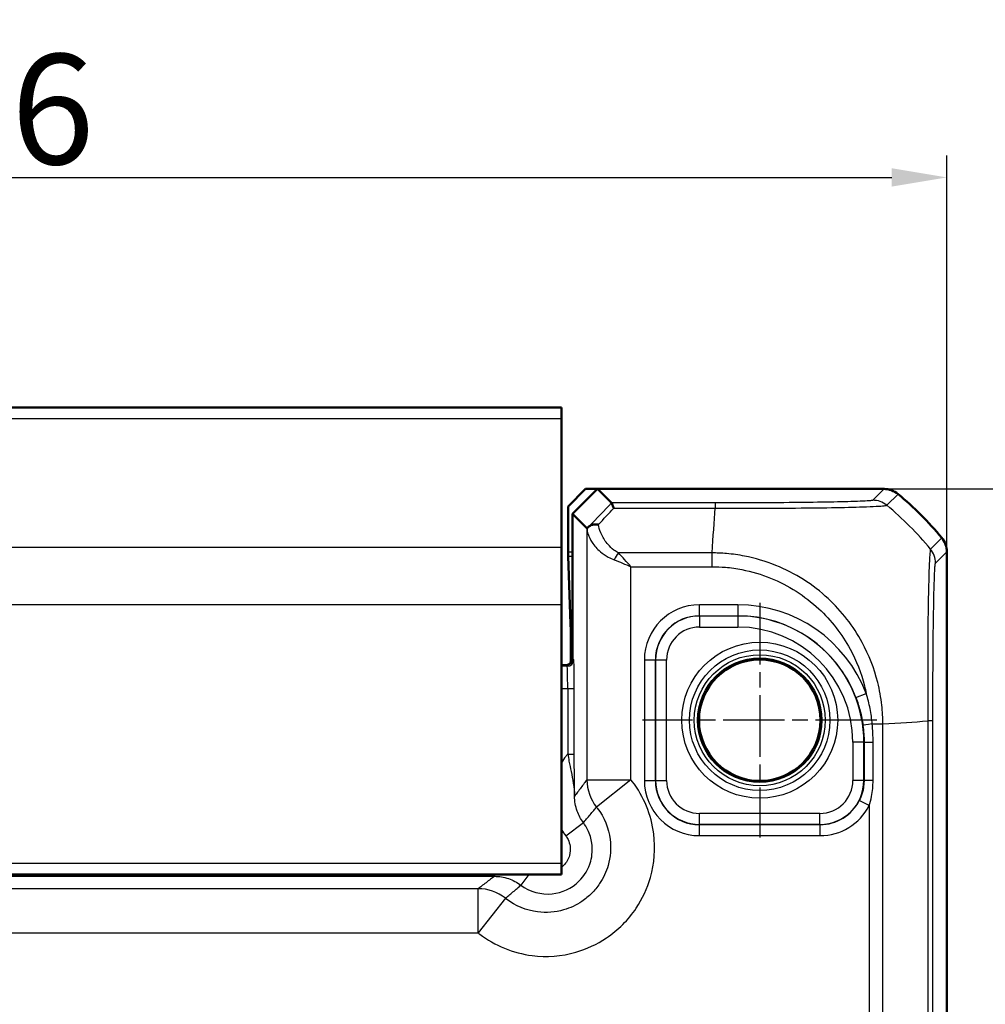
# Model space of a CAD drawing. Units: millimetres. Extents: x 1 to 840, y 1 to 593.
# Drawn here: x 709 to 753, y 358 to 402 of the extents above; entities that cross this region are included whole.
import ezdxf

# ---------------------------------------------------------------- set-up
doc = ezdxf.new("R2010")
doc.units = ezdxf.units.MM
doc.linetypes.add('CHAIN', pattern=[0.3543, 0.2362, -0.0295, 0.0591, -0.0295])
doc.linetypes.add('DASH_DOT', pattern=[0.37, 0.24, -0.06, 0.01, -0.06])
for name, color, linetype, lineweight in [('Bemaßung (ISO)', 1, 'Continuous', 25), ('Mittelpunktmarkierung (ISO)', 1, 'DASH_DOT', 25), ('Sichtbar (ISO)', 7, 'Continuous', 50), ('Sichtbar schmal (ISO)', 1, 'Continuous', 25)]:
    doc.layers.add(name, color=color, linetype=linetype, lineweight=lineweight)
doc.styles.add('5', font='isocpeur.ttf', dxfattribs={"width": 1.1})
doc.dimstyles.new('11-Bopla 5', dxfattribs={"dimtxt": 5, "dimasz": 2.5, "dimexe": 1, "dimexo": 0, "dimgap": 0.6, "dimtad": 1, "dimdec": 6, "dimrnd": 1e-08, "dimtxsty": '5', "dimcen": 0.09, "dimdle": 7, "dimclrd": 1, "dimclre": 1, "dimclrt": 7, "dimadec": 6, "dimazin": 2, "dimtfac": 0.7, "dimtdec": 3, "dimtmove": 0, "dimatfit": 3, "dimfxl": 1, "dimtolj": 1, "dimlwd": 25, "dimlwe": 25, "dimarcsym": 0})

# ---------------------------------------------------------------- blocks, each defined once
blk = doc.blocks.new('*D65')
at = {"layer": 'Bemaßung (ISO)', "color": 1, "linetype": 'Continuous', "lineweight": 25}
for p, q in [((665.088, 378.311), (665.088, 396.311)), ((751.088, 378.311), (751.088, 396.311)), ((667.588, 395.311), (748.588, 395.311))]:
    blk.add_line(p, q, dxfattribs=at)
at = {"layer": 'Bemaßung (ISO)', "color": 1, "linetype": 'Continuous'}
for points in [[(667.588, 395.728), (667.588, 394.894), (665.088, 395.311)], [(748.588, 395.728), (748.588, 394.894), (751.088, 395.311)]]:
    blk.add_solid(points, dxfattribs=at)
at = {"layer": 'Defpoints', "color": 0, "linetype": 'Continuous'}
for p in [(751.088, 395.311), (665.088, 378.311), (751.088, 378.311)]:
    blk.add_point(p, dxfattribs=at)
at = {"layer": 'Bemaßung (ISO)', "color": 7, "linetype": 'Continuous', "lineweight": 25, "insert": (704.788, 395.911), "char_height": 5, "attachment_point": 7, "style": '5'}
blk.add_mtext('\\A1;86', dxfattribs=at)
blk = doc.blocks.new('*D66')
at = {"layer": 'Bemaßung (ISO)', "color": 1, "linetype": 'Continuous', "lineweight": 25}
for p, q in [((748.235, 381.164), (769.78, 381.164)), ((768.78, 378.664), (768.78, 224.664)), ((748.235, 222.164), (769.78, 222.164))]:
    blk.add_line(p, q, dxfattribs=at)
at = {"layer": 'Bemaßung (ISO)', "color": 1, "linetype": 'Continuous'}
for points in [[(768.363, 378.664), (769.196, 378.664), (768.78, 381.164)], [(768.363, 224.664), (769.196, 224.664), (768.78, 222.164)]]:
    blk.add_solid(points, dxfattribs=at)
at = {"layer": 'Defpoints', "color": 0, "linetype": 'Continuous'}
for p in [(748.235, 381.164), (748.235, 222.164), (768.78, 222.164)]:
    blk.add_point(p, dxfattribs=at)
at = {"layer": 'Bemaßung (ISO)', "color": 7, "linetype": 'Continuous', "lineweight": 25, "insert": (768.18, 296.989), "char_height": 5, "attachment_point": 7, "rotation": 90, "style": '5'}
blk.add_mtext('\\A1;159', dxfattribs=at)

msp = doc.modelspace()

# ---------------------------------------------------------------- linework, layer by layer
at = {"layer": 'Mittelpunktmarkierung (ISO)', "linetype": 'CHAIN', "ltscale": 11.834212}
for p, q in [((742.5879887, 375.9891865), (742.5879887, 365.3392282)), ((747.9129678, 370.6642074), (737.2630096, 370.6642074))]:
    msp.add_line(p, q, dxfattribs=at)
at = {"layer": 'Sichtbar (ISO)'}
for p, q in [((733.5879887, 384.8642074), (682.5879887, 384.8642074)), ((733.5879887, 384.3685014), (733.5879887, 384.8642074)), ((733.5879887, 384.3685014), (733.5879887, 378.5083961)), ((733.8785279, 380.3640855), (734.6786497, 381.1642074)), ((735.2193595, 381.1642074), (734.0879887, 380.0328365)), ((735.2193595, 381.1642074), (734.6786497, 381.1642074)), ((748.2346719, 381.1642074), (735.2193595, 381.1642074)), ((735.2193595, 381.1642074), (735.8537843, 380.5297826)), ((748.2346871, 381.1642074), (748.2346719, 381.1642074)), ((733.8785279, 380.3640855), (733.8785279, 378.2916214)), ((734.0879887, 380.0328365), (734.0879887, 373.4642074)), ((734.7379264, 379.3828988), (734.0879887, 380.0328365)), ((733.5879887, 375.9103199), (733.5879887, 378.5083961)), ((751.0879887, 378.3108906), (751.0879887, 378.3109057)), ((751.0879887, 225.0175242), (751.0879887, 378.3108906)), ((733.8805436, 378.1103599), (733.9956742, 375.0346725)), ((733.5879887, 375.9103199), (733.5879887, 364.1642074)), ((734.0007134, 374.5815186), (734.0007134, 373.351437)), ((733.7879887, 373.1642074), (733.5879887, 373.1642074)), ((733.5879887, 363.6642074), (733.5879887, 364.1642074)), ((733.5879887, 363.6642074), (682.5879887, 363.6642074))]:
    msp.add_line(p, q, dxfattribs=at)
msp.add_circle((742.5879887, 370.6642074), 2.7587262, dxfattribs=at)
for centre, radius, start, end in [((739.3052808, 369.3814952), 15.0000324, 50.37112839, 50.37141092), ((739.3053015, 369.3815202), 15, 39.62887161, 50.37112839), ((739.3060692, 369.3821559), 14.9990032, 39.62858908, 39.62887162), ((733.7879887, 373.4642074), 0.3, 270, 0)]:
    msp.add_arc(centre, radius, start, end, dxfattribs=at)
for centre, major_axis, ratio, start_param, end_param in [((736.7376218, 381.3838128), (-1.9996952, -2.0009141), 0.0174497467, 6.2831799906, 6.3013236477), ((733.8820189, 378.2916214), (0, -0.2), 0.0174550649, 4.7123889804, 5.846852994), ((733.9919858, 374.5815186), (0, -0.5), 0.0174550649, 1.5707963268, 2.7052603403), ((733.7006677, 373.3515284), (0.2121967, -0.2121967), 0.9996954599, 0.3664246554, 0.7852458702)]:
    msp.add_ellipse(centre, major_axis=major_axis, ratio=ratio, start_param=start_param, end_param=end_param, dxfattribs=at)
for points, knots in [([(748.8724271, 380.9344465), (748.7834308, 381.0081351), (748.6823327, 381.0658449), (748.4649174, 381.1441763), (748.350237, 381.1642056), (748.2346871, 381.1642074)], [0, 0, 0, 0, 0.034663251081, 0.034663251081, 0.069328737457, 0.069328737457, 0.069328737457, 0.069328737457]), ([(735.9547491, 380.2953299), (735.9545253, 380.2960399), (735.9543015, 380.2967485), (735.930802, 380.371006), (735.9072183, 380.4290708), (735.8704646, 380.5069423), (735.8570274, 380.5277144), (735.8539315, 380.5296686)], [-0.000337792286, -0.000337792286, -0.000337792286, -0.000337792286, 0, 0, 0.035129880974, 0.035129880974, 0.068870888979, 0.068870888979, 0.068870888979, 0.068870888979]), ([(734.8204876, 379.4541962), (734.816039, 379.4499504), (734.8117605, 379.4458851), (734.7880522, 379.423467), (734.7732458, 379.4099115), (734.7479457, 379.387757), (734.7408655, 379.3826339), (734.7388888, 379.3825949)], [0.068572323454, 0.068572323454, 0.068572323454, 0.068572323454, 0.071664123162, 0.071664123162, 0.08642760761, 0.08642760761, 0.106420723693, 0.106420723693, 0.106420723693, 0.106420723693]), ([(735.2594792, 379.54726), (735.2583815, 379.5474442), (735.2572838, 379.5476261), (735.2019608, 379.5566777), (735.1480573, 379.5598276), (735.0443399, 379.5540585), (734.9950412, 379.5450484), (734.8990204, 379.5123768), (734.8547358, 379.4868842), (734.8204876, 379.4541962)], [-0.000338689742, -0.000338689742, -0.000338689742, -0.000338689742, 0, 0, 0.016731883074, 0.016731883074, 0.033621848636, 0.033621848636, 0.053184161789, 0.053184161789, 0.053184161789, 0.053184161789]), ([(750.8582278, 378.9486458), (750.9319185, 378.8596469), (750.9896296, 378.7585456), (751.0679588, 378.5411295), (751.0879869, 378.4264523), (751.0879887, 378.3109057)], [0, 0, 0, 0, 0.034664254965, 0.034664254965, 0.06932873744, 0.06932873744, 0.06932873744, 0.06932873744])]:
    msp.add_open_spline(points, degree=3, knots=knots, dxfattribs=at)
msp.add_open_spline([(735.8539315, 380.5296686), (735.8538713, 380.5297066), (735.8538223, 380.5297446), (735.8537843, 380.5297826)], degree=3, dxfattribs=at)
at = {"layer": 'Sichtbar schmal (ISO)'}
for p, q in [((682.5879887, 384.3685014), (733.5879887, 384.3685014)), ((748.2346871, 381.1642074), (747.7227961, 380.6523164)), ((748.3605437, 380.4225631), (748.8724271, 380.9344465)), ((740.561637, 380.5296686), (735.8539315, 380.5296686)), ((740.561637, 380.5296686), (740.561637, 380.2953299)), ((735.9547491, 380.2953299), (740.5616378, 380.2953299)), ((734.7379264, 379.3828988), (734.7379264, 367.9612869)), ((750.8582278, 378.9486458), (750.3462126, 378.4366306)), ((733.5879887, 378.5083961), (682.5879887, 378.5083961)), ((734.0879887, 378.2916214), (733.8785279, 378.2916214)), ((740.4230135, 378.262204), (736.1696491, 378.262204)), ((740.4228552, 377.6322368), (740.4243933, 378.2616016)), ((750.5760977, 377.7990148), (751.0879887, 378.3109057)), ((733.8805436, 378.1103599), (734.0879887, 378.1103599)), ((736.7376218, 367.9612869), (736.7376218, 377.6322368)), ((736.7376218, 377.6322368), (740.4230527, 377.6322368)), ((733.5879887, 375.9103199), (682.5879887, 375.9103199)), ((741.5879887, 375.905556), (739.8462593, 375.905556)), ((739.8462593, 375.4056322), (739.8462593, 375.905556)), ((741.5879887, 375.905556), (741.5879887, 375.4056322)), ((739.8462593, 375.4056322), (741.5879887, 375.4056322)), ((739.8552915, 375.3966), (739.8462593, 375.4056322)), ((739.8552915, 375.3966), (739.8552915, 374.8966761)), ((741.5879887, 375.3966), (739.8552915, 375.3966)), ((741.5879887, 375.4056322), (741.5879887, 375.3966)), ((741.5879887, 375.3966), (741.5879887, 374.8966761)), ((734.0879887, 375.0346725), (733.9956742, 375.0346725)), ((739.8552915, 374.8966761), (741.5879887, 374.8966761)), ((734.0007134, 374.5815186), (734.0879887, 374.5815186)), ((734.1406585, 373.4114919), (734.0879887, 373.4641617)), ((737.3466401, 373.4059368), (737.3466401, 367.922478)), ((737.3466401, 373.4059368), (737.8465639, 373.4059368)), ((737.8465639, 367.922478), (737.8465639, 373.4059368)), ((737.8465639, 373.4059368), (737.8555961, 373.3969046)), ((738.3555199, 373.3969046), (737.8555961, 373.3969046)), ((737.8555961, 373.3969046), (737.8555961, 367.9315101)), ((738.3555199, 367.9315101), (738.3555199, 373.3969046)), ((733.8407042, 373.1115375), (733.5879887, 373.1115375)), ((733.7880344, 373.1642074), (733.8407042, 373.1115375)), ((733.5879887, 372.1116898), (733.8629998, 372.1116898)), ((733.8629998, 372.1116898), (733.8629998, 369.1287091)), ((733.8629998, 372.1116898), (734.1629541, 372.1116898)), ((734.1629541, 369.1287091), (734.1629541, 372.1116898)), ((746.9584403, 371.6945295), (747.4260624, 371.871316)), ((750.2191112, 370.6340203), (750.2191112, 232.6943673)), ((750.4534499, 232.6943665), (750.4534499, 370.6340482)), ((747.7013307, 370.4954639), (748.1853766, 370.4954639)), ((748.1859853, 232.8330326), (748.1859853, 370.4954631)), ((746.8204575, 369.6642074), (746.8204575, 367.9315101)), ((747.3203813, 369.6642074), (746.8204575, 369.6642074)), ((747.3203813, 367.9315101), (747.3203813, 369.6642074)), ((747.3298532, 369.6642074), (747.3203813, 369.6642074)), ((747.3298532, 369.6642074), (747.7385241, 369.6642074)), ((747.3298532, 369.6642074), (747.3298532, 367.9220382)), ((747.7385241, 367.9220382), (747.7385241, 369.6642074)), ((733.8629998, 369.1287091), (734.1629541, 369.1287091)), ((734.7379264, 367.9612869), (736.7376218, 367.9612869)), ((736.7376218, 367.9612869), (735.1729178, 366.7168746)), ((737.3466401, 367.922478), (737.8465639, 367.922478)), ((737.8555961, 367.9315101), (737.8465639, 367.922478)), ((737.8555961, 367.9315101), (738.3555199, 367.9315101)), ((747.3203813, 367.9315101), (746.8204575, 367.9315101)), ((747.3298532, 367.9220382), (747.3203813, 367.9315101)), ((747.7385241, 367.9220382), (747.3298532, 367.9220382)), ((747.5560181, 366.7858551), (747.1108107, 367.0131271)), ((747.5560181, 366.7858551), (747.5560181, 236.5425597)), ((745.3206859, 366.4317386), (739.8552915, 366.4317386)), ((739.8552915, 365.9318148), (739.8552915, 366.4317386)), ((745.3206859, 365.9318148), (745.3206859, 366.4317386)), ((733.7754381, 365.4159169), (734.5749961, 366.0158613)), ((739.8462593, 365.9227826), (739.8552915, 365.9318148)), ((745.3297181, 365.9227826), (739.8462593, 365.9227826)), ((739.8462593, 365.4228587), (739.8462593, 365.9227826)), ((739.8552915, 365.9318148), (745.3206859, 365.9318148)), ((745.3206859, 365.9318148), (745.3297181, 365.9227826)), ((745.3297181, 365.4228587), (745.3297181, 365.9227826)), ((739.8462593, 365.4228587), (745.3297181, 365.4228587)), ((733.5879887, 364.1642074), (682.5879887, 364.1642074)), ((685.6402498, 363.5772367), (730.5357276, 363.5772367)), ((730.5357276, 363.6642074), (730.5357276, 363.5772367)), ((732.1017584, 363.6642074), (731.7363347, 363.1772)), ((729.7909092, 363.0142697), (686.3850682, 363.0142697)), ((729.7909092, 361.0145743), (729.7909092, 363.0142697)), ((731.0353214, 362.5792782), (729.7909092, 361.0145743)), ((686.3850682, 361.0145743), (729.7909092, 361.0145743))]:
    msp.add_line(p, q, dxfattribs=at)
for radius in [3.5418307, 3.1913761, 2.9744484, 2.8249791]:
    msp.add_circle((742.5879887, 370.6642074), radius, dxfattribs=at)
for radius, start in [(6.2413486, 20.70931264), (5.7414248, 20.70931264), (5.7323926, 0), (5.2324688, 0)]:
    msp.add_arc((741.5879887, 369.6642074), radius, start, 90, dxfattribs=at)
for centre, major_axis, ratio, start_param, end_param in [((724.1757234, 369.166141), (14.5066273, 14.4977902), 0.0174497467, 5.5186658992, 5.6304470878), ((747.7230468, 379.652425), (-0.7489186, 0.6626619), 0.9997285019, 4.7460232269, 5.4366218097), ((724.5291691, 368.8126953), (14.5064751, 14.9978663), 0.0174400779, 5.5267926471, 5.6010880462), ((739.7536016, 368.8126953), (-1.0402932, -14.9999999), 0.0012047626, 2.2523406532, 2.4427118737), ((738.7997172, 368.8759359), (-10.6066017, 10.6066017), 0.9993910125, 4.6186401744, 4.8061846414), ((736.1696491, 377.9472204), (-0.2251591, -0.446434), 0.3431077584, 4.1150095891, 4.883738572), ((749.57625, 377.7990148), (0.7071068, -0.7071068), 0.9996954599, 0.7855504567, 1.4770759042), ((739.8470209, 373.4051752), (-1.7683055, 1.7683055), 0.9996954599, 5.497939437, 7.0684311773), ((739.8470209, 373.4051752), (-1.4148598, 1.4148598), 0.9995432825, 5.497939437, 7.0684311773), ((739.8557484, 373.3964476), (-1.414429, 1.414429), 0.9998476836, 5.497939437, 7.0684311773), ((739.8557484, 373.3964476), (-1.0609833, 1.0609833), 0.9996954599, 5.497939437, 7.0684311773), ((733.8407042, 373.4114919), (0.212132, 0.212132), 0.9996954599, 3.9271431103, 5.4976348506), ((734.1402625, 372.1116898), (0, 1.3), 0.0174550649, 4.7123889804, 6.2657320138), ((733.8403082, 372.1116898), (0, -1), 0.0226915844, 1.5707963268, 3.1241393606), ((738.7364766, 371.3034993), (15, 0), 0.0693633452, 5.3939000215, 5.5843580258), ((749.4535901, 370.6336447), (1, -0.0000501), 0.002871079, 0.0174533645, 0.6963691472), ((747.7739075, 370.4962543), (-0.4955149, -0.0668204), 0.0193487719, 4.8569476242, 6.2657287464), ((736.7376218, 367.9612869), (1.5951835, -1.2063953), 0.9995815717, 3.7892981942, 4.461067435), ((739.8470209, 367.9232396), (-1.7683055, -1.7683055), 0.9996954599, 5.497939437, 7.0684311773), ((739.8470209, 367.9232396), (-1.4148598, -1.4148598), 0.9995432825, 5.497939437, 7.0684311773), ((739.8557484, 367.9319671), (-1.414429, -1.414429), 0.9998476836, 5.497939437, 7.0684311773), ((739.8557484, 367.9319671), (-1.0609833, -1.0609833), 0.9996954599, 5.497939437, 7.0684311773), ((745.320229, 367.9319671), (1.0609833, -1.0609833), 0.9996954599, 5.497939437, 7.0684311773), ((745.320229, 367.9319671), (1.414429, -1.414429), 0.9998476836, 5.497939437, 7.0684311773), ((745.3289565, 367.9232396), (1.4148598, -1.4148598), 0.9995432825, 5.497939437, 6.5964932489), ((745.3289565, 367.9232396), (1.7683055, -1.7683055), 0.9996954599, 5.497939437, 6.5964932489), ((729.7909092, 361.0145743), (-1.2063953, 1.5951835), 0.9995815717, 4.9637105252, 5.635479766)]:
    msp.add_ellipse(centre, major_axis=major_axis, ratio=ratio, start_param=start_param, end_param=end_param, dxfattribs=at)
for points, knots in [([(747.7230468, 380.6522727), (747.7197389, 380.6485342), (747.7087906, 380.6447968), (747.6675515, 380.6381901), (747.6436179, 380.6353116), (747.4617122, 380.6178346), (747.1599641, 380.6036889), (746.3670034, 380.5804624), (745.9201285, 380.5709408), (744.8942586, 380.5544484), (744.3114692, 380.5475499), (743.241549, 380.538451), (742.7757442, 380.5354792), (741.9645933, 380.5319135), (741.6258012, 380.5308674), (741.0449013, 380.5298248), (740.8040106, 380.5296702), (740.5632077, 380.5296698), (740.5626841, 380.5296698), (740.5621606, 380.5296698), (740.561637, 380.5296686)], [-1.1112297024, -1.1112297024, -1.1112297024, -1.1112297024, -1.0469587282, -1.0469587282, -0.9969917119, -0.9969917119, -0.7416208544, -0.7416208544, -0.5322491634, -0.5322491634, -0.3231861922, -0.3231861922, -0.1751890326, -0.1751890326, -0.0722408803, -0.0722408803, 0, 0, 0, 0.000157072, 0.000157072, 0.000157072, 0.000157072]), ([(740.5616378, 380.2953299), (740.5621817, 380.294825), (740.5627206, 380.2948275), (740.5632597, 380.29483), (740.8033891, 380.2959376), (741.0880387, 380.2978206), (741.7200684, 380.2977008), (742.0893792, 380.2963047), (742.9738099, 380.2956252), (743.4826906, 380.2964763), (744.6493329, 380.3022749), (745.2866848, 380.3081107), (746.4053307, 380.3246413), (746.8878879, 380.3384571), (747.7484509, 380.368763), (748.0751167, 380.3851539), (748.2699754, 380.407052), (748.2953727, 380.4107869), (748.341343, 380.4171347), (748.3552784, 380.4203785), (748.3599682, 380.4230019), (748.3599771, 380.4230068), (748.359986, 380.4230118), (748.3598706, 380.4228796)], [-0.0001621834, -0.0001621834, -0.0001621834, -0.0001621834, 0, 0, 0, 0.0722408803, 0.0722408803, 0.1751890326, 0.1751890326, 0.3231861922, 0.3231861922, 0.5322491634, 0.5322491634, 0.7416208544, 0.7416208544, 0.9969917119, 0.9969917119, 1.0469587282, 1.0469587282, 1.1112297024, 1.1112297024, 1.1112297024, 1.1113514117, 1.1113514117, 1.1113514117, 1.1113514117]), ([(734.7388888, 379.3825949), (734.7433947, 379.2934778), (734.7598276, 379.2032634), (734.8261304, 378.9869052), (734.8864943, 378.8604461), (735.0643618, 378.5909237), (735.189564, 378.448377), (735.4525858, 378.2287917), (735.5716096, 378.1460939), (735.7916519, 378.0265204), (735.8828157, 377.9841044), (735.9803248, 377.9472204)], [-0.22497649031, -0.22497649031, -0.22497649031, -0.22497649031, -0.18591139283, -0.18591139283, -0.13154520632, -0.13154520632, -0.06801602386, -0.06801602386, -0.02616000918, -0.02616000918, 0, 0, 0, 0]), ([(736.1696491, 378.262204), (736.0965172, 378.3003599), (736.0281443, 378.3442385), (735.8631127, 378.4679353), (735.7738448, 378.5534847), (735.5765784, 378.7806419), (735.4826768, 378.928104), (735.3492761, 379.2069203), (735.3040033, 379.33774), (735.2691902, 379.4944315), (735.2639928, 379.5208574), (735.2594792, 379.54726)], [0, 0, 0, 0, 0.02616000918, 0.02616000918, 0.06801602386, 0.06801602386, 0.13154520632, 0.13154520632, 0.18591139283, 0.18591139283, 0.19695476234, 0.19695476234, 0.19695476234, 0.19695476234]), ([(736.7376218, 377.6322368), (736.642491, 377.7420842), (736.5465426, 377.8529166), (736.3561653, 378.0665035), (736.2617746, 378.1692769), (736.1696491, 378.262204)], [-0.000580025146, -0.000580025146, -0.000580025146, -0.000580025146, 0.032374221635, 0.032374221635, 0.065328468416, 0.065328468416, 0.065328468416, 0.065328468416]), ([(748.1859854, 370.4954631), (748.1853764, 370.4959652), (748.1853761, 370.4964673), (748.1853757, 370.4969695), (748.1852117, 370.7597003), (748.1684664, 371.0605021), (748.0972663, 371.6965918), (748.0332711, 372.0430944), (747.7889543, 373.0131036), (747.5516426, 373.6234514), (746.8405987, 374.9348774), (746.3158216, 375.6123699), (745.0071593, 376.8267428), (744.1938698, 377.3413305), (742.8594856, 377.8796567), (742.3843379, 378.0200682), (741.6290416, 378.1685595), (741.3561883, 378.2082606), (740.8588818, 378.2531487), (740.6237931, 378.2599967), (740.4243931, 378.2615467), (740.4243931, 378.2615467), (740.4243931, 378.2615467), (740.4243931, 378.2615467)], [-0.0001496193, -0.0001496193, -0.0001496193, -0.0001496193, 0, 0, 0, 0.0782671695, 0.0782671695, 0.1753231639, 0.1753231639, 0.3544040928, 0.3544040928, 0.5872093003, 0.5872093003, 0.8477664957, 0.8477664957, 0.9841741474, 0.9841741474, 1.0601647955, 1.0601647955, 1.1206276569, 1.1206276569, 1.1206276569, 1.1206276605, 1.1206276605, 1.1206276605, 1.1206276605]), ([(750.3462126, 378.4366306), (750.3459653, 378.4367439), (750.3459535, 378.4367322), (750.3459417, 378.4367204), (750.3419481, 378.4327635), (750.3421216, 378.4164919), (750.3310947, 378.3486761), (750.323623, 378.2737603), (750.3048241, 378.0277865), (750.2934641, 377.8293322), (750.2692306, 377.2246093), (750.2566863, 376.7656751), (750.233819, 375.643438), (750.2290178, 374.9639988), (750.2197453, 373.3755704), (750.2188685, 372.4533725), (750.2214129, 371.2196873), (750.220966, 370.9047111), (750.2207199, 370.635448), (750.2207195, 370.6350177), (750.2207191, 370.6345876), (750.2204338, 370.6341566)], [-1.1122841731, -1.1122841731, -1.1122841731, -1.1122841731, -1.1120920356, -1.1120920356, -1.1120920356, -1.0473019805, -1.0473019805, -0.9367279713, -0.9367279713, -0.7852402821, -0.7852402821, -0.5717897031, -0.5717897031, -0.3421297052, -0.3421297052, -0.0807380904, -0.0807380904, 0, 0, 0, 0.0001290193, 0.0001290193, 0.0001290193, 0.0001290193]), ([(735.9803248, 377.9472204), (736.1031589, 377.9007568), (736.2290132, 377.8493701), (736.4828495, 377.7425767), (736.6107808, 377.6871605), (736.7376218, 377.6322368)], [-0.065328468416, -0.065328468416, -0.065328468416, -0.065328468416, -0.032374221635, -0.032374221635, 0.000580025146, 0.000580025146, 0.000580025146, 0.000580025146]), ([(750.4534378, 370.6336447), (750.4534513, 370.9027705), (750.4536595, 371.1719751), (750.4559211, 372.3050225), (750.4604206, 373.1524585), (750.4735508, 374.606175), (750.4816513, 375.2270534), (750.5000634, 376.2608006), (750.5102428, 376.6817638), (750.5290997, 377.2406282), (750.5373565, 377.4250933), (750.5520697, 377.6539082), (750.5584083, 377.7232522), (750.5685527, 377.785128), (750.572322, 377.7945731), (750.5760904, 377.7988454), (750.5760929, 377.7988482), (750.5760953, 377.798851), (750.5760977, 377.7990148)], [0, 0, 0, 0, 0.0807380904, 0.0807380904, 0.3421297052, 0.3421297052, 0.5717897031, 0.5717897031, 0.7852402821, 0.7852402821, 0.9367279713, 0.9367279713, 1.0473019805, 1.0473019805, 1.1120920356, 1.1120920356, 1.1120920356, 1.112134307, 1.112134307, 1.112134307, 1.112134307]), ([(740.4228551, 377.6322017), (740.6243974, 377.6317092), (740.8260422, 377.6270951), (741.2792893, 377.5890028), (741.5304208, 377.5530609), (742.2250883, 377.4163382), (742.6628977, 377.2862503), (743.8899956, 376.7911105), (744.6333672, 376.3148915), (745.8385244, 375.1959317), (746.3215864, 374.5757616), (746.9782054, 373.3700038), (747.1981378, 372.8100354), (747.3749034, 372.112089), (747.4020492, 371.9920197), (747.4260624, 371.871316)], [-1.1206276569, -1.1206276569, -1.1206276569, -1.1206276569, -1.06016479548, -1.06016479548, -0.98417414742, -0.98417414742, -0.84776649571, -0.84776649571, -0.58720930028, -0.58720930028, -0.35440409275, -0.35440409275, -0.17532316389, -0.17532316389, -0.13840313709, -0.13840313709, -0.13840313709, -0.13840313709]), ([(746.9584403, 371.6945295), (747.0355945, 371.4904471), (747.1011266, 371.2819721), (747.2079755, 370.8594047), (747.2493488, 370.6453337), (747.2784455, 370.4296114)], [-0.14230637965, -0.14230637965, -0.14230637965, -0.14230637965, -0.07115318983, -0.07115318983, -0.00015131368, -0.00015131368, -0.00015131368, -0.00015131368]), ([(747.7013307, 370.4954639), (747.6801731, 370.7300393), (747.6478212, 370.9599719), (747.5560345, 371.4191171), (747.4971935, 371.6469288), (747.4260624, 371.871316)], [0.00008478999, 0.00008478999, 0.00008478999, 0.00008478999, 0.07115318983, 0.07115318983, 0.14230637965, 0.14230637965, 0.14230637965, 0.14230637965]), ([(733.8629998, 369.1287091), (733.8329437, 369.092335), (733.803746, 369.0552533), (733.7754381, 369.0175041), (733.7077261, 368.9272083), (733.645113, 368.8330881), (733.5879894, 368.7357459)], [-0.207308993918, -0.207308993918, -0.207308993918, -0.207308993918, -0.193153755007, -0.193153755007, -0.193153755007, -0.159294604318, -0.159294604318, -0.159294604318, -0.159294604318]), ([(733.8629998, 369.1287091), (733.8824795, 369.0200481), (733.9024781, 368.9132535), (733.9544363, 368.6438746), (733.9862054, 368.4872165), (734.0542287, 368.1491504), (734.0889536, 367.9742113), (734.1507032, 367.5995509), (734.1719415, 367.4073475), (734.1749594, 367.2164685)], [0, 0, 0, 0, 0.02776942731, 0.02776942731, 0.07220051101, 0.07220051101, 0.12996091982, 0.12996091982, 0.20515669258, 0.20515669258, 0.20515669258, 0.20515669258]), ([(734.1749594, 367.2164685), (734.1728469, 367.4359564), (734.170738, 367.6561921), (734.1674281, 368.0567158), (734.1661246, 368.2350125), (734.1643103, 368.5597451), (734.1636847, 368.7042159), (734.1630837, 368.9434029), (734.1629541, 369.0361443), (734.1629541, 369.1287091)], [-0.20515669258, -0.20515669258, -0.20515669258, -0.20515669258, -0.12996091982, -0.12996091982, -0.07220051101, -0.07220051101, -0.02776942731, -0.02776942731, 0, 0, 0, 0]), ([(729.7909092, 361.0145743), (729.8160195, 360.994604), (729.8413247, 360.9748778), (730.5563155, 360.428625), (731.3867068, 360.0881223), (732.909727, 359.8953882), (733.5887706, 359.9475257), (734.7239495, 360.2728884), (735.1951715, 360.4918038), (735.8881456, 360.9564718), (736.1372023, 361.1612113), (736.3640935, 361.3881025), (736.5909847, 361.6149938), (736.7957242, 361.8640504), (737.2603923, 362.5570246), (737.4793077, 363.0282465), (737.8046704, 364.1634255), (737.8568078, 364.8424691), (737.6640737, 366.3654892), (737.3235711, 367.1958805), (736.7773183, 367.9108713), (736.757592, 367.9361766), (736.7376218, 367.9612869)], [-1.545077929, -1.545077929, -1.545077929, -1.545077929, -1.5354533754, -1.5354533754, -1.2751614966, -1.2751614966, -1.0749369744, -1.0749369744, -0.9209181112, -0.9209181112, -0.8246563217, -0.8246563217, -0.8246563217, -0.7283945322, -0.7283945322, -0.574375669, -0.574375669, -0.3741511469, -0.3741511469, -0.113859268, -0.113859268, -0.1042347145, -0.1042347145, -0.1042347145, -0.1042347145]), ([(734.7379264, 367.9612869), (734.6980788, 367.9085975), (734.6582312, 367.8559012), (734.5672255, 367.7355353), (734.5160674, 367.6678611), (734.4649092, 367.6001766), (734.4136656, 367.5323789), (734.3624219, 367.4645708), (734.265772, 367.3366641), (734.2203657, 367.2765673), (734.1749594, 367.2164685)], [-3.3269548098, -3.3269548098, -3.3269548098, -3.3269548098, -2.6418083836, -2.6418083836, -1.7621856403, -1.7621856403, -1.7621856403, -0.8810928201, -0.8810928201, -0.1003680179, -0.1003680179, -0.1003680179, -0.1003680179]), ([(747.3298532, 367.9220382), (747.3298533, 367.9214634), (747.3298531, 367.9208886), (747.3297, 367.7270092), (747.3011923, 367.5338787), (747.2109535, 367.233235), (747.1657305, 367.1207225), (747.1108107, 367.0131271)], [-0.11799508764, -0.11799508764, -0.11799508764, -0.11799508764, -0.11777955976, -0.11777955976, -0.04529983068, -0.04529983068, 0, 0, 0, 0]), ([(747.5560181, 366.7858551), (747.601788, 366.9203443), (747.6394647, 367.0609986), (747.71464, 367.4368389), (747.7383841, 367.6782704), (747.7385239, 367.9206013), (747.7385241, 367.9213198), (747.7385241, 367.9220382)], [0, 0, 0, 0, 0.04529983068, 0.04529983068, 0.11777955976, 0.11777955976, 0.11799508764, 0.11799508764, 0.11799508764, 0.11799508764]), ([(734.5749961, 366.0158613), (734.4550667, 366.1757307), (734.3593005, 366.353717), (734.2146738, 366.7578161), (734.1749132, 366.9871101), (734.1749594, 367.2164685)], [-0.19311480019, -0.19311480019, -0.19311480019, -0.19311480019, -0.10318374539, -0.10318374539, 0, 0, 0, 0]), ([(735.1729178, 366.7168746), (735.1848114, 366.7019176), (735.1965596, 366.6868446), (735.5218861, 366.2609618), (735.7246571, 365.7663624), (735.8394013, 364.8592478), (735.8083306, 364.4548167), (735.6145272, 363.7787228), (735.4841381, 363.498073), (735.2073838, 363.0853515), (735.0854434, 362.9370182), (734.9503106, 362.8018854), (734.8151779, 362.6667526), (734.6668445, 362.5448122), (734.2541231, 362.2680579), (733.9734732, 362.1376689), (733.2973794, 361.9438654), (732.8929483, 361.9127947), (731.9858336, 362.027539), (731.4912343, 362.23031), (731.0653515, 362.5556365), (731.0502784, 362.5673847), (731.0353214, 362.5792782)], [0.1042347145, 0.1042347145, 0.1042347145, 0.1042347145, 0.113859268, 0.113859268, 0.3741511469, 0.3741511469, 0.574375669, 0.574375669, 0.7283945322, 0.7283945322, 0.8246563217, 0.8246563217, 0.8246563217, 0.9209181112, 0.9209181112, 1.0749369744, 1.0749369744, 1.2751614966, 1.2751614966, 1.5354533754, 1.5354533754, 1.545077929, 1.545077929, 1.545077929, 1.545077929]), ([(734.5749961, 366.0158613), (734.6240042, 366.0716426), (734.6728235, 366.1277136), (734.7761773, 366.2473144), (734.8306695, 366.3109064), (734.8849901, 366.3747394), (734.9392201, 366.4384659), (734.993279, 366.5024328), (735.0891859, 366.616575), (735.1310911, 366.666673), (735.1729178, 366.7168746)], [0.0972573552, 0.0972573552, 0.0972573552, 0.0972573552, 0.8810928201, 0.8810928201, 1.7621856403, 1.7621856403, 1.7621856403, 2.6418083836, 2.6418083836, 3.3269548098, 3.3269548098, 3.3269548098, 3.3269548098]), ([(731.7363347, 363.1772), (732.1395346, 362.8746297), (732.6584941, 362.7305353), (733.6135211, 362.8284264), (734.0492093, 363.0332236), (734.6282051, 363.6021781), (734.8145687, 363.9196167), (734.9810477, 364.5268435), (734.9992089, 364.8055774), (734.9328434, 365.2853381), (734.8712437, 365.489347), (734.7226978, 365.7976208), (734.6539861, 365.9106006), (734.5749961, 366.0158613)], [-0.29379496163, -0.29379496163, -0.29379496163, -0.29379496163, -0.21712538117, -0.21712538117, -0.14779527637, -0.14779527637, -0.09367306249, -0.09367306249, -0.05204059027, -0.05204059027, -0.02001561164, -0.02001561164, 0, 0, 0, 0]), ([(733.7754381, 365.4159169), (733.8154811, 365.3625508), (733.8503132, 365.3052717), (733.9256144, 365.1489825), (733.9568391, 365.0455548), (733.9904753, 364.8023296), (733.9812637, 364.6610205), (733.8968571, 364.3531772), (733.802375, 364.1922472), (733.6465447, 364.0391193), (733.6178817, 364.0140232), (733.5879094, 363.9906025)], [0, 0, 0, 0, 0.02001561164, 0.02001561164, 0.05204059027, 0.05204059027, 0.09367306249, 0.09367306249, 0.14779527637, 0.14779527637, 0.1592112395, 0.1592112395, 0.1592112395, 0.1592112395]), ([(730.5357276, 363.5772367), (730.4756288, 363.5318304), (730.4155319, 363.4864241), (730.2876253, 363.3897741), (730.2198171, 363.3385305), (730.1520195, 363.2872868), (730.0843349, 363.2361287), (730.0166608, 363.1849705), (729.8962948, 363.0939648), (729.8435985, 363.0541173), (729.7909092, 363.0142697)], [-3.4210631089, -3.4210631089, -3.4210631089, -3.4210631089, -2.6403383067, -2.6403383067, -1.7592454865, -1.7592454865, -1.7592454865, -0.8796227433, -0.8796227433, -0.194476317, -0.194476317, -0.194476317, -0.194476317]), ([(730.5357276, 363.5772367), (730.7503713, 363.5772799), (730.9649849, 363.5424974), (731.3721717, 363.4068217), (731.5647021, 363.3059538), (731.7363347, 363.1772)], [-0.19311211234, -0.19311211234, -0.19311211234, -0.19311211234, -0.09654820655, -0.09654820655, 0, 0, 0, 0]), ([(731.0353214, 362.5792782), (731.0855231, 362.621105), (731.1356211, 362.6630102), (731.2497632, 362.7589171), (731.3137302, 362.812976), (731.3774566, 362.867206), (731.4412896, 362.9215266), (731.5048817, 362.9760187), (731.6244824, 363.0793726), (731.6805535, 363.1281918), (731.7363347, 363.1772)], [0.194476317, 0.194476317, 0.194476317, 0.194476317, 0.8796227433, 0.8796227433, 1.7592454865, 1.7592454865, 1.7592454865, 2.6403383067, 2.6403383067, 3.4241737716, 3.4241737716, 3.4241737716, 3.4241737716])]:
    msp.add_open_spline(points, degree=3, knots=knots, dxfattribs=at)
for points in [[(747.2784455, 370.4296114), (747.3126556, 370.1759918), (747.3298532, 369.9200999), (747.3298532, 369.6642074)], [(747.7385241, 369.6642074), (747.7385241, 369.942114), (747.7260885, 370.2200199), (747.7013307, 370.4954639)], [(733.588038, 365.6975504), (733.6451457, 365.6002475), (733.7077257, 365.5061586), (733.7754381, 365.4159169)]]:
    msp.add_open_spline(points, degree=3, dxfattribs=at)

# ---------------------------------------------------------------- dimensions: what is measured, and where the dimension line sits
at = {"layer": 'Bemaßung (ISO)', "color": 1, "linetype": 'Continuous', "lineweight": 25}
for base, p1, p2, angle, picture, middle in [((751.0879887, 395.3108906), (665.0879887, 378.3108906), (751.0879887, 378.3108906), 180, '*D65', (708.0879887, 395.3108906)), ((768.7797325, 222.1642074), (748.2346719, 381.1642074), (748.2346719, 222.1642074), 90, '*D66', (768.7797325, 301.6642074))]:
    dim = msp.add_linear_dim(base=base, p1=p1, p2=p2, angle=angle, dimstyle='11-Bopla 5', override={"dimgap": 0.6, "dimdec": 6, "dimtol": 0, "dimlim": 0, "dimtp": 0, "dimtm": 0, "dimtdec": 3, "dimtofl": 0, "dimatfit": 1}, dxfattribs=at)
    dim.commit()
    dim.dimension.update_dxf_attribs({"geometry": picture, "text_midpoint": middle, "dimtype": 160})

doc.saveas('drawing.dxf')
